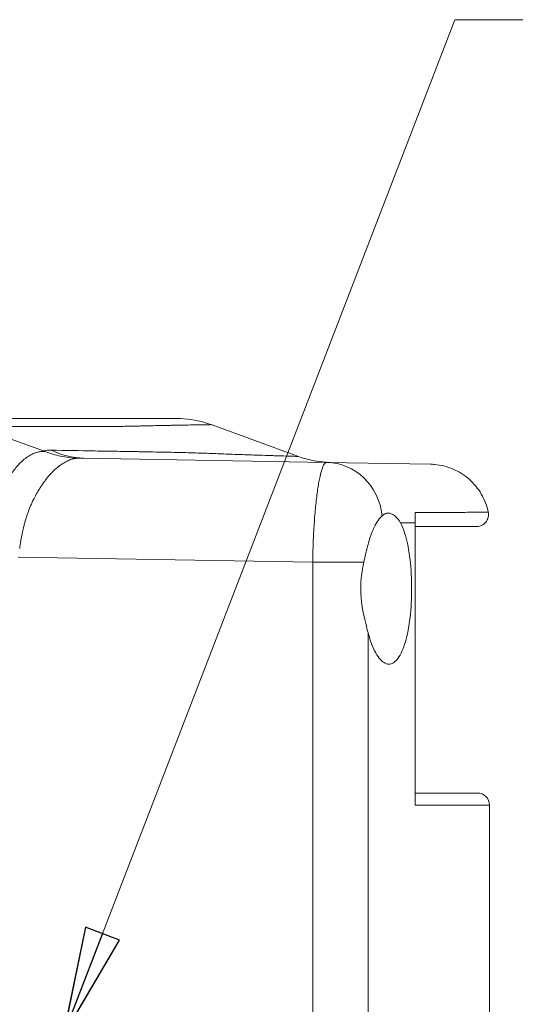
# Model space of a CAD drawing. Units: inches. Extents: x 0.5 to 49.8, y 0.5 to 38.3.
# Drawn here: x 17.8 to 19.1, y 22.7 to 25.2 of the extents above; entities that cross this region are included whole.
import ezdxf

# ---------------------------------------------------------------- set-up
doc = ezdxf.new("R2010")
doc.units = ezdxf.units.IN
doc.header["$LTSCALE"] = 4.571429
doc.header["$MEASUREMENT"] = 0
for name, color, linetype, lineweight in [('Symbol (ANSI)', 7, 'Continuous', 5), ('Visible (ANSI)', 7, 'Continuous', 5), ('Visible Narrow (ANSI)', 7, 'Continuous', 5)]:
    doc.layers.add(name, color=color, linetype=linetype, lineweight=lineweight)
doc.styles.add('Note Text (ANSI)', font='tahoma.ttf')
doc.dimstyles.new('Default (ANSI)$7', dxfattribs={"dimscale": 4.571429, "dimtxt": 0.045, "dimasz": 0.06, "dimexe": 0.063, "dimexo": 0.001, "dimgap": 0.031, "dimtad": 0, "dimtih": 1, "dimtoh": 1, "dimrnd": 1e-08, "dimzin": 4, "dimdsep": 46, "dimtxsty": 'Note Text (ANSI)', "dimblk": 'Filled-1', "dimcen": 0.09, "dimdle": 0.394, "dimclrd": 256, "dimclre": 256, "dimclrt": 256, "dimadec": 0, "dimazin": 1, "dimtfac": 2.666667, "dimtofl": 0, "dimtmove": 0, "dimatfit": 3, "dimldrblk": 'Filled-1', "dimfxl": 1, "dimtolj": 1, "dimtzin": 4, "dimlwd": -1, "dimlwe": -1, "dimarcsym": 0})

# ---------------------------------------------------------------- blocks, each defined once
blk = doc.blocks.new('Filled-1')
at = {"color": 0}
for p, q in [((0, 0), (-1, 0.1667)), ((-1, 0.1667), (-1, -0.1667)), ((-1, 0), (0, 0)), ((-1, -0.1667), (0, 0))]:
    blk.add_line(p, q, dxfattribs=at)
at = {"color": 0, "flags": 128}
blk.add_lwpolyline([(-1, -0.1667), (0, 0), (-1, 0.1667), (-1, -0.1667)], dxfattribs=at)
at = {"color": 0}
blk.add_solid([(-1, -0.1667), (0, 0), (-1, 0.1667), (-1, -0.1667)], dxfattribs=at)

msp = doc.modelspace()

# ---------------------------------------------------------------- linework, layer by layer
at = {"layer": 'Visible (ANSI)'}
for p, q in [((17.7067, 24.187), (17.8746, 24.1267)), ((18.2942, 24.1919), (18.5127, 24.1123)), ((17.9752, 24.1081), (18.5835, 24.0975)), ((18.8435, 24.093), (18.5835, 24.0975)), ((18.8049, 23.241), (18.8049, 23.9461)), ((18.8049, 23.271), (18.9609, 23.271)), ((18.9909, 22.272), (18.9909, 23.241))]:
    msp.add_line(p, q, dxfattribs=at)
msp.add_arc((18.9609, 23.241), 0.03, 0, 90, dxfattribs=at)
for points, knots in [([(17.6171, 24.207), (17.6491, 24.207), (17.6811, 24.207), (17.7131, 24.207), (17.7484, 24.207), (17.7837, 24.207), (17.8193, 24.207), (17.8218, 24.207), (17.8244, 24.207), (17.8269, 24.207), (17.8422, 24.207), (17.8574, 24.207), (17.8727, 24.207), (17.8905, 24.207), (17.9082, 24.207), (17.9258, 24.207), (17.928, 24.207), (17.9301, 24.207), (17.9322, 24.207), (17.9389, 24.207), (17.9455, 24.207), (17.9521, 24.207), (17.9608, 24.207), (17.9694, 24.207), (17.9779, 24.207), (17.9864, 24.207), (17.9947, 24.207), (18.0029, 24.207), (18.011, 24.207), (18.019, 24.207), (18.0267, 24.207), (18.0282, 24.207), (18.0297, 24.207), (18.0312, 24.207), (18.0373, 24.207), (18.0433, 24.207), (18.0491, 24.207), (18.0563, 24.207), (18.0633, 24.207), (18.0699, 24.207), (18.0711, 24.207), (18.0722, 24.207), (18.0733, 24.207), (18.0788, 24.207), (18.084, 24.207), (18.0892, 24.207), (18.0953, 24.207), (18.1012, 24.207), (18.1069, 24.207), (18.1077, 24.207), (18.1085, 24.207), (18.1094, 24.207), (18.1197, 24.207), (18.1293, 24.207), (18.138, 24.207), (18.1474, 24.207), (18.1559, 24.207), (18.1635, 24.207), (18.1639, 24.207), (18.1642, 24.207), (18.1646, 24.207), (18.1717, 24.207), (18.178, 24.207), (18.1834, 24.207), (18.1891, 24.207), (18.1938, 24.207), (18.1976, 24.207), (18.1977, 24.207), (18.1978, 24.207), (18.1979, 24.207), (18.2015, 24.207), (18.2043, 24.207), (18.2061, 24.207), (18.2061, 24.207), (18.2061, 24.207), (18.2062, 24.207), (18.2078, 24.207), (18.2087, 24.207), (18.2087, 24.207)], [0, 0, 0, 0, 0.057235, 0.057235, 0.057235, 0.1204682, 0.1204682, 0.1204682, 0.125, 0.125, 0.125, 0.1520844, 0.1520844, 0.1520844, 0.1837008, 0.1837008, 0.1837008, 0.1875, 0.1875, 0.1875, 0.1995089, 0.1995089, 0.1995089, 0.2153166, 0.2153166, 0.2153166, 0.2311264, 0.2311264, 0.2311264, 0.2469409, 0.2469409, 0.2469409, 0.25, 0.25, 0.25, 0.2627567, 0.2627567, 0.2627567, 0.278568, 0.278568, 0.278568, 0.28125, 0.28125, 0.28125, 0.2943817, 0.2943817, 0.2943817, 0.3101955, 0.3101955, 0.3101955, 0.3125, 0.3125, 0.3125, 0.341823, 0.341823, 0.341823, 0.3734505, 0.3734505, 0.3734505, 0.375, 0.375, 0.375, 0.4050789, 0.4050789, 0.4050789, 0.4367055, 0.4367055, 0.4367055, 0.4375, 0.4375, 0.4375, 0.468333, 0.468333, 0.468333, 0.46875, 0.46875, 0.46875, 0.4980705, 0.4980705, 0.4980705, 0.4980705]), ([(18.2087, 24.207), (18.2321, 24.207), (18.2558, 24.2036), (18.2837, 24.1955), (18.289, 24.1938), (18.2942, 24.1919)], [0, 0, 0, 0, 0.1785391, 0.1785391, 0.2210436, 0.2210436, 0.2210436, 0.2210436]), ([(17.8789, 24.1251), (17.8917, 24.1199), (17.9047, 24.1159), (17.9179, 24.113), (17.9245, 24.1115), (17.9311, 24.1104), (17.9379, 24.1095), (17.9446, 24.1087), (17.9514, 24.1081), (17.9581, 24.1078)], [0, 0, 0, 0, 0.5, 0.5, 0.5, 0.75, 0.75, 0.75, 1, 1, 1, 1]), ([(18.5127, 24.1123), (18.5255, 24.1077), (18.5387, 24.1041), (18.5658, 24.099), (18.5799, 24.0976), (18.5938, 24.0973)], [0, 0, 0, 0, 0.1037139, 0.1037139, 0.2103319, 0.2103319, 0.2103319, 0.2103319]), ([(18.8435, 24.093), (18.8468, 24.0929), (18.8501, 24.0927), (18.8693, 24.0911), (18.8852, 24.0872), (18.9145, 24.0746), (18.9283, 24.0659), (18.9521, 24.0448), (18.9625, 24.0322), (18.9787, 24.0044), (18.9846, 23.9888), (18.9878, 23.9729)], [0, 0, 0, 0, 0.0253379, 0.0253379, 0.1467383, 0.1467383, 0.2681416, 0.2681416, 0.3894629, 0.3894629, 0.5130674, 0.5130674, 0.5130674, 0.5130674]), ([(18.9878, 23.9729), (18.9885, 23.9698), (18.9886, 23.9665), (18.9878, 23.9601), (18.9869, 23.957), (18.9842, 23.9512), (18.9823, 23.9485), (18.9779, 23.9439), (18.9753, 23.9419), (18.9697, 23.939), (18.9666, 23.9379), (18.9626, 23.9372), (18.9618, 23.9371), (18.9605, 23.937), (18.9601, 23.937), (18.9595, 23.937), (18.9593, 23.937), (18.959, 23.937), (18.9589, 23.937), (18.9587, 23.937), (18.9587, 23.937), (18.9586, 23.937), (18.9585, 23.937), (18.9585, 23.937), (18.9585, 23.937), (18.9585, 23.937), (18.9585, 23.937), (18.9585, 23.937), (18.9585, 23.937), (18.9584, 23.937), (18.9584, 23.937), (18.9584, 23.937), (18.9584, 23.937), (18.9584, 23.937)], [0, 0, 0, 0, 0.024633, 0.024633, 0.0489005, 0.0489005, 0.073181, 0.073181, 0.0974611, 0.0974611, 0.1217412, 0.1217412, 0.1280962, 0.1280962, 0.1312939, 0.1312939, 0.1328953, 0.1328953, 0.1336964, 0.1336964, 0.1340969, 0.1340969, 0.1342972, 0.1342972, 0.1343973, 0.1343973, 0.1344474, 0.1344474, 0.1344724, 0.1344724, 0.134485, 0.134485, 0.1344975, 0.1344975, 0.1344975, 0.1344975]), ([(18.6764, 23.8481), (18.6794, 23.8621), (18.6824, 23.8755), (18.6891, 23.9005), (18.6927, 23.9121), (18.6986, 23.9271), (18.7006, 23.9315), (18.7089, 23.9488), (18.7158, 23.9584), (18.7223, 23.9642)], [-0.4711156, -0.4711156, -0.4711156, -0.4711156, -0.3548594, -0.3548594, -0.2350185, -0.2350185, -0.178413, -0.178413, 0, 0, 0, 0]), ([(18.768, 23.9468), (18.7639, 23.9543), (18.759, 23.9601), (18.751, 23.9664), (18.748, 23.9681), (18.7437, 23.9697), (18.7423, 23.9701), (18.7402, 23.9704), (18.7395, 23.9705), (18.7382, 23.9706), (18.7376, 23.9706), (18.7364, 23.9706), (18.7358, 23.9706), (18.734, 23.9704), (18.733, 23.9701), (18.7298, 23.9692), (18.7277, 23.9682), (18.7245, 23.966), (18.7234, 23.9652), (18.7223, 23.9642)], [0, 0, 0, 0, 0.1217273, 0.1217273, 0.1927058, 0.1927058, 0.2261964, 0.2261964, 0.2436116, 0.2436116, 0.2576822, 0.2576822, 0.2736842, 0.2736842, 0.3007939, 0.3007939, 0.3560065, 0.3560065, 0.3853525, 0.3853525, 0.3853525, 0.3853525]), ([(18.6874, 23.6711), (18.6893, 23.6637), (18.6914, 23.6568), (18.6995, 23.6331), (18.707, 23.6182), (18.7229, 23.5983), (18.7313, 23.5934), (18.7466, 23.5931), (18.7546, 23.5977), (18.7691, 23.6171), (18.7755, 23.6318), (18.7854, 23.6657), (18.7895, 23.6867), (18.7949, 23.7329), (18.7962, 23.7582), (18.7962, 23.782), (18.7962, 23.8057), (18.7949, 23.831), (18.7895, 23.8772), (18.7854, 23.8982), (18.777, 23.927), (18.7728, 23.938), (18.768, 23.9468)], [1.77102, 1.77102, 1.77102, 1.77102, 1.839646, 1.839646, 2.030346, 2.030346, 2.221046, 2.221046, 2.410812, 2.410812, 2.600578, 2.600578, 2.781527, 2.781527, 2.962475, 2.962475, 2.962475, 3.143424, 3.143424, 3.324373, 3.324373, 3.458277, 3.458277, 3.458277, 3.458277]), ([(18.9584, 23.937), (18.9584, 23.937), (18.9575, 23.937), (18.9557, 23.937), (18.9541, 23.937), (18.9518, 23.937), (18.9488, 23.937), (18.9482, 23.937), (18.9476, 23.937), (18.9469, 23.937), (18.9406, 23.937), (18.9315, 23.937), (18.9199, 23.937), (18.9174, 23.937), (18.9147, 23.937), (18.9118, 23.937), (18.8962, 23.937), (18.8768, 23.937), (18.8533, 23.937), (18.8387, 23.937), (18.8225, 23.937), (18.8049, 23.937)], [0.5005717, 0.5005717, 0.5005717, 0.5005717, 0.5674681, 0.5674681, 0.5674681, 0.625, 0.625, 0.625, 0.6366623, 0.6366623, 0.6366623, 0.75, 0.75, 0.75, 0.7750621, 0.7750621, 0.7750621, 0.9135822, 0.9135822, 0.9135822, 1, 1, 1, 1]), ([(18.6764, 23.8481), (18.6719, 23.827), (18.6688, 23.8044), (18.6688, 23.782), (18.6688, 23.7519), (18.6746, 23.7215), (18.6834, 23.6865), (18.6855, 23.6786), (18.6874, 23.6711)], [4.0202195, 4.0202195, 4.0202195, 4.0202195, 4.1910566, 4.1910566, 4.1910566, 4.4201291, 4.4201291, 4.4903902, 4.4903902, 4.4903902, 4.4903902])]:
    msp.add_open_spline(points, degree=3, knots=knots, dxfattribs=at)
for points in [[(17.8789, 24.1251), (17.8775, 24.1257), (17.8761, 24.1262), (17.8746, 24.1267)], [(17.851, 24.007), (17.851, 24.007), (17.851, 24.007), (17.851, 24.007)], [(18.9878, 23.9729), (18.9878, 23.9729), (18.9878, 23.9729), (18.9878, 23.9729)], [(18.8049, 23.9461), (18.8049, 23.9554), (18.8049, 23.9643), (18.8049, 23.972)]]:
    msp.add_open_spline(points, degree=3, dxfattribs=at)
at = {"layer": 'Visible Narrow (ANSI)'}
for p, q in [((18.768, 23.9468), (18.8049, 23.9461)), ((18.5488, 23.8481), (17.8114, 23.861)), ((18.5488, 18.4858), (18.5488, 23.8481)), ((18.5488, 23.8481), (18.6764, 23.8481)), ((18.6874, 23.6711), (18.6874, 18.6628)), ((18.8049, 23.241), (18.9909, 23.241))]:
    msp.add_line(p, q, dxfattribs=at)
for centre, major_axis, ratio, start_param, end_param in [((17.9824, 24.0874), (0.109, -0.0344), 0.152797, 2.866325, 2.882747), ((17.9796, 24.3581), (-0.0044, -0.25), 0.862769, 5.895821, 6.283185), ((18.5809, 23.9475), (0.0026, 0.15), 0.948582, 4.84066, 6.283185)]:
    msp.add_ellipse(centre, major_axis=major_axis, ratio=ratio, start_param=start_param, end_param=end_param, dxfattribs=at)
for points, knots in [([(18.2942, 24.1919), (18.2942, 24.1919), (18.2934, 24.1919), (18.2917, 24.1918), (18.2917, 24.1918), (18.2916, 24.1918), (18.2916, 24.1918), (18.2898, 24.1918), (18.2872, 24.1918), (18.2837, 24.1917), (18.2835, 24.1917), (18.2833, 24.1917), (18.2831, 24.1917), (18.2793, 24.1916), (18.2746, 24.1916), (18.2689, 24.1915), (18.2638, 24.1914), (18.2581, 24.1913), (18.2516, 24.1912), (18.2507, 24.1912), (18.2499, 24.1912), (18.249, 24.1911), (18.2414, 24.191), (18.2329, 24.1909), (18.2235, 24.1907), (18.2158, 24.1906), (18.2074, 24.1904), (18.1984, 24.1903), (18.1964, 24.1902), (18.1944, 24.1902), (18.1924, 24.1901), (18.1867, 24.19), (18.1808, 24.1899), (18.1747, 24.1898), (18.1685, 24.1897), (18.1621, 24.1895), (18.1554, 24.1894), (18.1487, 24.1893), (18.1418, 24.1891), (18.1346, 24.1889), (18.1311, 24.1889), (18.1275, 24.1888), (18.1238, 24.1887), (18.12, 24.1886), (18.1161, 24.1885), (18.1122, 24.1884), (18.1045, 24.1882), (18.0966, 24.1881), (18.0884, 24.1879), (18.085, 24.1878), (18.0816, 24.1878), (18.0781, 24.1877), (18.0733, 24.1876), (18.0684, 24.1875), (18.0634, 24.1875), (18.055, 24.1874), (18.0464, 24.1873), (18.0376, 24.1872), (18.0343, 24.1871), (18.031, 24.1871), (18.0276, 24.1871), (18.0222, 24.1871), (18.0168, 24.187), (18.0113, 24.187), (17.9992, 24.187), (17.9869, 24.1869), (17.9746, 24.1869), (17.9691, 24.1869), (17.9637, 24.1869), (17.9582, 24.1869), (17.9458, 24.1869), (17.9333, 24.1869), (17.9208, 24.1869), (17.9155, 24.1869), (17.9101, 24.1869), (17.9048, 24.1869), (17.8742, 24.1869), (17.8438, 24.187), (17.8135, 24.187), (17.8085, 24.187), (17.8035, 24.187), (17.7986, 24.187), (17.7679, 24.187), (17.7373, 24.187), (17.7067, 24.187)], [0.5016724, 0.5016724, 0.5016724, 0.5016724, 0.53125, 0.53125, 0.53125, 0.5319695, 0.5319695, 0.5319695, 0.5625, 0.5625, 0.5625, 0.5642305, 0.5642305, 0.5642305, 0.5964842, 0.5964842, 0.5964842, 0.625, 0.625, 0.625, 0.628738, 0.628738, 0.628738, 0.6609926, 0.6609926, 0.6609926, 0.6875, 0.6875, 0.6875, 0.6933, 0.6933, 0.6933, 0.7094891, 0.7094891, 0.7094891, 0.7257109, 0.7257109, 0.7257109, 0.7419749, 0.7419749, 0.7419749, 0.75, 0.75, 0.75, 0.7582794, 0.7582794, 0.7582794, 0.774519, 0.774519, 0.774519, 0.78125, 0.78125, 0.78125, 0.7905839, 0.7905839, 0.7905839, 0.8064631, 0.8064631, 0.8064631, 0.8125, 0.8125, 0.8125, 0.8221695, 0.8221695, 0.8221695, 0.84375, 0.84375, 0.84375, 0.8533392, 0.8533392, 0.8533392, 0.875, 0.875, 0.875, 0.8843155, 0.8843155, 0.8843155, 0.9375, 0.9375, 0.9375, 0.9462321, 0.9462321, 0.9462321, 0.9999986, 0.9999986, 0.9999986, 0.9999986]), ([(17.7939, 24.0681), (17.794, 24.0683), (17.7941, 24.0684), (17.7942, 24.0685), (17.7945, 24.069), (17.7948, 24.0695), (17.7952, 24.0699), (17.7957, 24.0707), (17.7962, 24.0715), (17.7968, 24.0723), (17.7985, 24.0748), (17.8003, 24.0772), (17.8021, 24.0795), (17.8027, 24.0802), (17.8033, 24.081), (17.8039, 24.0818), (17.8069, 24.0855), (17.8099, 24.089), (17.8129, 24.0923), (17.8133, 24.0927), (17.8137, 24.0931), (17.8142, 24.0936), (17.8174, 24.097), (17.8207, 24.1001), (17.824, 24.103), (17.8277, 24.1062), (17.8315, 24.1091), (17.8352, 24.1116), (17.839, 24.1141), (17.8427, 24.1163), (17.8465, 24.1181), (17.8483, 24.119), (17.8502, 24.1198), (17.8521, 24.1205), (17.8537, 24.1212), (17.8553, 24.1217), (17.8569, 24.1222), (17.8571, 24.1223), (17.8574, 24.1224), (17.8577, 24.1225), (17.8595, 24.123), (17.8614, 24.1235), (17.8633, 24.1239), (17.8647, 24.1241), (17.8662, 24.1244), (17.8677, 24.1246), (17.8681, 24.1246), (17.8685, 24.1247), (17.8689, 24.1247), (17.8698, 24.1248), (17.8707, 24.1249), (17.8717, 24.125), (17.8721, 24.125), (17.8726, 24.125), (17.873, 24.125), (17.8735, 24.125), (17.874, 24.1251), (17.8744, 24.1251), (17.8749, 24.1251), (17.8753, 24.1251), (17.8757, 24.1251), (17.8762, 24.1251), (17.8766, 24.125), (17.877, 24.125), (17.8773, 24.125), (17.8775, 24.125), (17.8777, 24.125), (17.8778, 24.125), (17.8778, 24.125), (17.8779, 24.125), (17.878, 24.125), (17.8781, 24.125), (17.8782, 24.125), (17.8783, 24.125), (17.8783, 24.125), (17.8784, 24.125)], [0, 0, 0, 0, 0.003531, 0.003531, 0.003531, 0.015625, 0.015625, 0.015625, 0.036477, 0.036477, 0.036477, 0.102424, 0.102424, 0.102424, 0.125, 0.125, 0.125, 0.235194, 0.235194, 0.235194, 0.25, 0.25, 0.25, 0.367253, 0.367253, 0.367253, 0.498598, 0.498598, 0.498598, 0.629335, 0.629335, 0.629335, 0.694331, 0.694331, 0.694331, 0.75, 0.75, 0.75, 0.759129, 0.759129, 0.759129, 0.824001, 0.824001, 0.824001, 0.875, 0.875, 0.875, 0.889055, 0.889055, 0.889055, 0.92152, 0.92152, 0.92152, 0.9375, 0.9375, 0.9375, 0.953893, 0.953893, 0.953893, 0.96875, 0.96875, 0.96875, 0.984375, 0.984375, 0.984375, 0.992188, 0.992188, 0.992188, 0.994365, 0.994365, 0.994365, 0.998047, 0.998047, 0.998047, 1, 1, 1, 1]), ([(17.8941, 24.128), (17.9301, 24.1274), (17.9661, 24.1268), (18.002, 24.1262), (18.0028, 24.1262), (18.0036, 24.1261), (18.0043, 24.1261), (18.0227, 24.1258), (18.0411, 24.1255), (18.0596, 24.1252), (18.0764, 24.1249), (18.0933, 24.1247), (18.1103, 24.1244), (18.1119, 24.1243), (18.1135, 24.1243), (18.1151, 24.1243), (18.1336, 24.124), (18.1521, 24.1236), (18.1706, 24.1232), (18.1868, 24.1229), (18.203, 24.1226), (18.2191, 24.1222), (18.2212, 24.1221), (18.2232, 24.1221), (18.2253, 24.122), (18.2412, 24.1216), (18.257, 24.1211), (18.2724, 24.1206), (18.2742, 24.1205), (18.276, 24.1205), (18.2778, 24.1204), (18.2933, 24.1199), (18.3083, 24.1193), (18.3224, 24.1188), (18.3236, 24.1187), (18.3248, 24.1187), (18.326, 24.1186), (18.3412, 24.1181), (18.3554, 24.1176), (18.3686, 24.1171), (18.3816, 24.1166), (18.3937, 24.1162), (18.405, 24.1158), (18.4053, 24.1158), (18.4056, 24.1158), (18.4059, 24.1158), (18.4175, 24.1154), (18.4281, 24.1151), (18.4379, 24.1147), (18.4428, 24.1146), (18.4474, 24.1144), (18.4519, 24.1143), (18.4563, 24.1141), (18.4605, 24.114), (18.4645, 24.1139), (18.4725, 24.1136), (18.4795, 24.1134), (18.4855, 24.1132), (18.4915, 24.113), (18.4965, 24.1129), (18.5005, 24.1127), (18.5006, 24.1127), (18.5007, 24.1127), (18.5007, 24.1127), (18.5047, 24.1126), (18.5076, 24.1125), (18.5096, 24.1124), (18.5116, 24.1124), (18.5127, 24.1123), (18.5127, 24.1123), (18.5127, 24.1123), (18.5127, 24.1123), (18.5127, 24.1123)], [0, 0, 0, 0, 0.0625, 0.0625, 0.0625, 0.0638311, 0.0638311, 0.0638311, 0.0958077, 0.0958077, 0.0958077, 0.125, 0.125, 0.125, 0.1277739, 0.1277739, 0.1277739, 0.1596122, 0.1596122, 0.1596122, 0.1875, 0.1875, 0.1875, 0.1911303, 0.1911303, 0.1911303, 0.21875, 0.21875, 0.21875, 0.2220413, 0.2220413, 0.2220413, 0.25, 0.25, 0.25, 0.2523442, 0.2523442, 0.2523442, 0.282702, 0.282702, 0.282702, 0.3125, 0.3125, 0.3125, 0.313296, 0.313296, 0.313296, 0.3440937, 0.3440937, 0.3440937, 0.35955, 0.35955, 0.35955, 0.375, 0.375, 0.375, 0.4060087, 0.4060087, 0.4060087, 0.4369893, 0.4369893, 0.4369893, 0.4375, 0.4375, 0.4375, 0.4679373, 0.4679373, 0.4679373, 0.4988132, 0.4988132, 0.4988132, 0.4993875, 0.4993875, 0.4993875, 0.4993875]), ([(17.9581, 24.1078), (17.9576, 24.1078), (17.9571, 24.1077), (17.9566, 24.1076), (17.9562, 24.1076), (17.9557, 24.1075), (17.9552, 24.1074), (17.9547, 24.1074), (17.9543, 24.1073), (17.9538, 24.1072), (17.9533, 24.1071), (17.9528, 24.107), (17.9523, 24.1069), (17.9514, 24.1067), (17.9504, 24.1065), (17.9495, 24.1063), (17.9475, 24.1058), (17.9456, 24.1052), (17.9437, 24.1046), (17.9418, 24.104), (17.9399, 24.1033), (17.938, 24.1025), (17.9361, 24.1017), (17.9341, 24.1008), (17.9322, 24.0998), (17.9303, 24.0989), (17.9284, 24.0979), (17.9265, 24.0967), (17.9227, 24.0945), (17.9189, 24.092), (17.9151, 24.0891), (17.9149, 24.089), (17.9146, 24.0888), (17.9144, 24.0887), (17.9108, 24.0859), (17.9072, 24.0829), (17.9036, 24.0796), (17.9, 24.0763), (17.8964, 24.0727), (17.8929, 24.0688), (17.8927, 24.0687), (17.8926, 24.0685), (17.8924, 24.0683), (17.8887, 24.0642), (17.885, 24.0599), (17.8814, 24.0553), (17.8797, 24.053), (17.8779, 24.0507), (17.8761, 24.0482), (17.8753, 24.047), (17.8744, 24.0458), (17.8736, 24.0446), (17.8731, 24.0439), (17.8727, 24.0433), (17.8723, 24.0427), (17.8718, 24.0421), (17.8714, 24.0414), (17.871, 24.0408), (17.8693, 24.0383), (17.8676, 24.0357), (17.8659, 24.033), (17.8642, 24.0303), (17.8625, 24.0276), (17.8609, 24.0248), (17.8581, 24.0202), (17.8554, 24.0154), (17.8529, 24.0105), (17.8523, 24.0095), (17.8518, 24.0084), (17.8512, 24.0074), (17.8497, 24.0044), (17.8482, 24.0013), (17.8467, 23.9981), (17.8453, 23.995), (17.8439, 23.9918), (17.8425, 23.9886), (17.8403, 23.9834), (17.8382, 23.9781), (17.8363, 23.9726), (17.8358, 23.9713), (17.8354, 23.9701), (17.8349, 23.9688), (17.8338, 23.9654), (17.8326, 23.962), (17.8315, 23.9585), (17.8305, 23.9551), (17.8294, 23.9515), (17.8284, 23.948), (17.8275, 23.9444), (17.8265, 23.9408), (17.8256, 23.9372), (17.825, 23.9347), (17.8244, 23.9321), (17.8238, 23.9295), (17.8235, 23.9284), (17.8233, 23.9273), (17.823, 23.9262), (17.8222, 23.9225), (17.8214, 23.9188), (17.8207, 23.915), (17.8203, 23.9132), (17.8199, 23.9113), (17.8196, 23.9094), (17.8192, 23.9076), (17.8189, 23.9057), (17.8186, 23.9038), (17.8183, 23.9019), (17.8179, 23.9), (17.8176, 23.8981), (17.8173, 23.8962), (17.817, 23.8943), (17.8167, 23.8924), (17.8166, 23.8915), (17.8164, 23.8905), (17.8163, 23.8896), (17.8161, 23.8886), (17.816, 23.8877), (17.8159, 23.8867), (17.8158, 23.8862), (17.8157, 23.8857), (17.8156, 23.8853), (17.8156, 23.885), (17.8156, 23.8848), (17.8155, 23.8846), (17.8155, 23.8843), (17.8155, 23.8841), (17.8154, 23.8838), (17.8154, 23.8836), (17.8154, 23.8834), (17.8153, 23.8831)], [0, 0, 0, 0, 0.008321, 0.008321, 0.008321, 0.016529, 0.016529, 0.016529, 0.024736, 0.024736, 0.024736, 0.032942, 0.032942, 0.032942, 0.049355, 0.049355, 0.049355, 0.082181, 0.082181, 0.082181, 0.115012, 0.115012, 0.115012, 0.147855, 0.147855, 0.147855, 0.180715, 0.180715, 0.180715, 0.246511, 0.246511, 0.246511, 0.25, 0.25, 0.25, 0.312268, 0.312268, 0.312268, 0.375, 0.375, 0.375, 0.377979, 0.377979, 0.377979, 0.443468, 0.443468, 0.443468, 0.475873, 0.475873, 0.475873, 0.491955, 0.491955, 0.491955, 0.5, 0.5, 0.5, 0.507957, 0.507957, 0.507957, 0.539942, 0.539942, 0.539942, 0.571954, 0.571954, 0.571954, 0.625, 0.625, 0.625, 0.636116, 0.636116, 0.636116, 0.667978, 0.667978, 0.667978, 0.699508, 0.699508, 0.699508, 0.75, 0.75, 0.75, 0.761568, 0.761568, 0.761568, 0.792321, 0.792321, 0.792321, 0.823019, 0.823019, 0.823019, 0.853666, 0.853666, 0.853666, 0.875, 0.875, 0.875, 0.884265, 0.884265, 0.884265, 0.914772, 0.914772, 0.914772, 0.929988, 0.929988, 0.929988, 0.94518, 0.94518, 0.94518, 0.960349, 0.960349, 0.960349, 0.975497, 0.975497, 0.975497, 0.983062, 0.983062, 0.983062, 0.990623, 0.990623, 0.990623, 0.994402, 0.994402, 0.994402, 0.99629, 0.99629, 0.99629, 0.998179, 0.998179, 0.998179, 1, 1, 1, 1]), ([(18.5488, 23.8481), (18.5489, 23.8647), (18.5493, 23.881), (18.5505, 23.9131), (18.5513, 23.9291), (18.5533, 23.9593), (18.5545, 23.9737), (18.5565, 23.9941), (18.5572, 24.0007), (18.5587, 24.0134), (18.5603, 24.0254), (18.562, 24.0363), (18.5637, 24.0466), (18.5647, 24.0515), (18.5674, 24.065), (18.5694, 24.0726), (18.5733, 24.085), (18.5754, 24.0897), (18.5794, 24.096), (18.5815, 24.0975), (18.5835, 24.0975)], [0, 0, 0, 0, 0.125, 0.125, 0.25, 0.25, 0.375, 0.375, 0.4375, 0.4375, 0.5, 0.5625, 0.5625, 0.625, 0.625, 0.75, 0.75, 0.875, 0.875, 1, 1, 1, 1]), ([(18.8049, 23.9722), (18.8341, 23.9723), (18.8599, 23.9724), (18.8822, 23.9725), (18.8831, 23.9725), (18.884, 23.9725), (18.8849, 23.9725), (18.9072, 23.9726), (18.9259, 23.9727), (18.941, 23.9727), (18.9414, 23.9727), (18.9417, 23.9727), (18.9421, 23.9728), (18.9572, 23.9728), (18.9686, 23.9729), (18.9763, 23.9729), (18.9763, 23.9729), (18.9764, 23.9729), (18.9764, 23.9729), (18.9803, 23.9729), (18.9831, 23.9729), (18.985, 23.9729), (18.9869, 23.9729), (18.9878, 23.9729), (18.9878, 23.9729)], [0.0000001, 0.0000001, 0.0000001, 0.0000001, 0.1201746, 0.1201746, 0.1201746, 0.125, 0.125, 0.125, 0.2471567, 0.2471567, 0.2471567, 0.25, 0.25, 0.25, 0.3741376, 0.3741376, 0.3741376, 0.375, 0.375, 0.375, 0.4376452, 0.4376452, 0.4376452, 0.499042, 0.499042, 0.499042, 0.499042])]:
    msp.add_open_spline(points, degree=3, knots=knots, dxfattribs=at)
for points in [[(17.8746, 24.1267), (17.8798, 24.1278), (17.8864, 24.1282), (17.8941, 24.128)], [(17.9752, 24.1081), (17.969, 24.1082), (17.9632, 24.1082), (17.9581, 24.1078)], [(17.844, 23.992), (17.844, 23.992), (17.844, 23.992), (17.844, 23.992)], [(18.8049, 23.972), (18.8049, 23.972), (18.8049, 23.9721), (18.8049, 23.9722)]]:
    msp.add_open_spline(points, degree=3, dxfattribs=at)

# ---------------------------------------------------------------- leaders
at = {"layer": 'Symbol (ANSI)', "annotation_type": 0, "has_hookline": 1, "hookline_direction": 0, "text_width": 2.5165}
msp.add_leader([(17.9239, 22.6636), (18.9042, 25.2041), (19.1785, 25.2041)], dimstyle='Default (ANSI)$7', override={"dimtad": 0}, dxfattribs=at)

doc.saveas('drawing.dxf')
